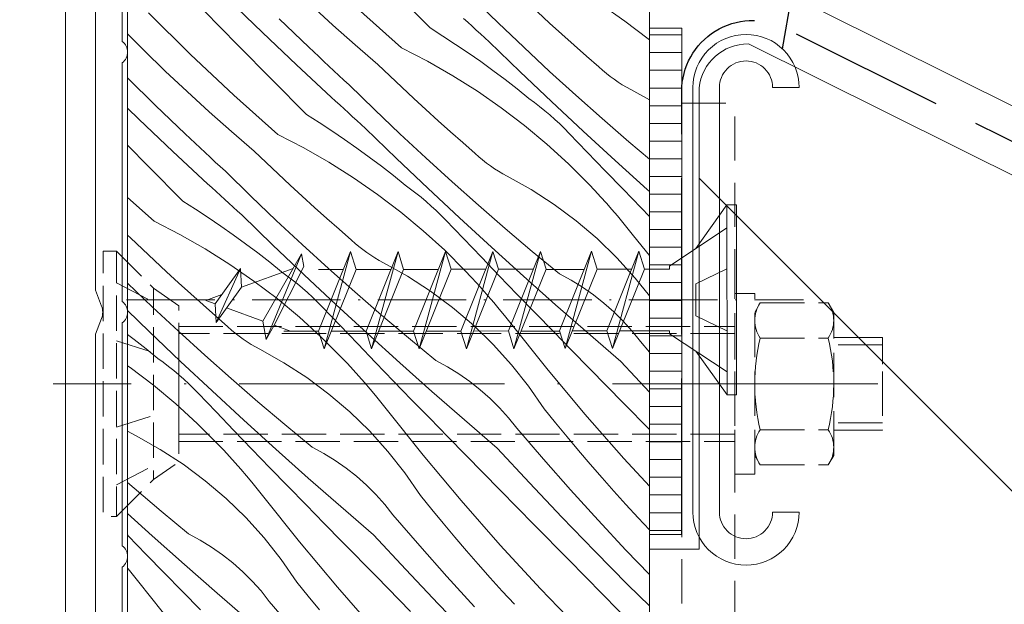
# Model space of a CAD drawing. Units: millimetres. Extents: x -778 to 72430, y -14286 to 2452.
# Drawn here: x 71980 to 72036, y -13919 to -13886 of the extents above; entities that cross this region are included whole.
import ezdxf

# ---------------------------------------------------------------- set-up
doc = ezdxf.new("R2010")
doc.units = ezdxf.units.MM
doc.header["$MEASUREMENT"] = 0
for name, pattern in [('szag', [11.319445, 8.819445, -2.5]), ('Takart vonal_02', [3.75, 2.5, -1.25]), ('Takart vonal_05', [3.3, 2.5, -0.8]), ('Tengelyvonal_01', [21, 15, -3, 0, -3]), ('Tengelyvonal_02', [7, 5, -1, 0, -1]), ('thk_line_type', [945, 540, -405]), ('VERDECKT2_S2', [2.7, 2, -0.7]), ('Wipeout_Contour', [1000, 0, -1000])]:
    doc.linetypes.add(name, pattern=pattern)
for name, color, linetype, lineweight in [('0_Toll_száma__1', 7, 'Continuous', 5), ('0_Toll_száma__2', 7, 'Continuous', 13), ('0_Toll_száma__3', 7, 'Continuous', 15), ('0_Toll_száma__4', 7, 'Continuous', 20), ('0_Toll_száma__6', 7, 'Continuous', 30), ('0_Toll_száma__7', 7, 'Continuous', 35)]:
    doc.layers.add(name, color=color, linetype=linetype, lineweight=lineweight)
doc.layers.add('0_Toll_száma__21', color=7, linetype='Continuous', lineweight=5, true_color=0x3a3a3a)
doc.layers.add('0_Toll_száma__87', color=7, linetype='Continuous', lineweight=5, true_color=0x6a6a6a)
doc.styles.add('ELKÉSZÜLT_STÍLUS_1', font='txt')
doc.styles.add('ELKÉSZÜLT_STÍLUS_2', font='txt')
doc.dimstyles.new('ELKÉSZÜLT_STÍLUS__1', dxfattribs={"dimtxt": 0.18, "dimasz": 12.768, "dimexe": 0.18, "dimexo": 0.0625, "dimgap": 0.09, "dimtad": 0, "dimtih": 1, "dimtoh": 1, "dimdec": 4, "dimzin": 0, "dimdsep": 46, "dimcen": 0.09, "dimadec": 0, "dimazin": 0, "dimtfac": 1, "dimtdec": 4, "dimtmove": 0, "dimatfit": 3, "dimldrblk": 'ARROWHEAD_5', "dimfxl": 1, "dimtolj": 1, "dimtzin": 0, "dimarcsym": 0})
doc.dimstyles.new('ELKÉSZÜLT_STÍLUS__10', dxfattribs={"dimtxt": 8, "dimasz": 6.65, "dimexe": 0.18, "dimexo": 0, "dimgap": 0.09, "dimtad": 1, "dimtih": 1, "dimtoh": 1, "dimlfac": 0.001, "dimzin": 0, "dimdsep": 46, "dimtxsty": 'ELKÉSZÜLT_STÍLUS_1', "dimblk": 'ARROWHEAD_6', "dimblk1": 'ARROWHEAD_6', "dimblk2": 'ARROWHEAD_6', "dimcen": 0.09, "dimclrd": 7, "dimclre": 7, "dimclrt": 7, "dimadec": 0, "dimazin": 0, "dimtfac": 1, "dimtdec": 4, "dimtmove": 2, "dimatfit": 3, "dimfxl": 1, "dimtolj": 1, "dimtzin": 0, "dimarcsym": 0})
doc.dimstyles.new('ELKÉSZÜLT_STÍLUS__11', dxfattribs={"dimtxt": 9, "dimasz": 6.65, "dimexe": 0.18, "dimexo": 0, "dimgap": 0.09, "dimtad": 1, "dimtih": 1, "dimtoh": 1, "dimlfac": 0.001, "dimzin": 0, "dimdsep": 46, "dimtxsty": 'ELKÉSZÜLT_STÍLUS_1', "dimblk": 'ARROWHEAD_6', "dimblk1": 'ARROWHEAD_6', "dimblk2": 'ARROWHEAD_6', "dimcen": 0.09, "dimclrd": 7, "dimclre": 7, "dimclrt": 7, "dimadec": 0, "dimazin": 0, "dimtfac": 1, "dimtdec": 4, "dimtmove": 2, "dimatfit": 3, "dimfxl": 1, "dimtolj": 1, "dimtzin": 0, "dimarcsym": 0})
doc.dimstyles.new('ELKÉSZÜLT_STÍLUS__4', dxfattribs={"dimtxt": 11.25, "dimasz": 6.65, "dimexe": 0.18, "dimexo": 0, "dimgap": 0.09, "dimtad": 1, "dimlfac": 0.001, "dimzin": 0, "dimdsep": 46, "dimtxsty": 'ELKÉSZÜLT_STÍLUS_2', "dimblk": 'ARROWHEAD_6', "dimblk1": 'ARROWHEAD_6', "dimblk2": 'ARROWHEAD_6', "dimcen": 0.09, "dimclrd": 7, "dimclre": 7, "dimclrt": 7, "dimadec": 0, "dimazin": 0, "dimtfac": 1, "dimtdec": 4, "dimtmove": 2, "dimatfit": 3, "dimfxl": 1, "dimtolj": 1, "dimtzin": 0, "dimarcsym": 0})

# ---------------------------------------------------------------- blocks, each defined once
blk = doc.blocks.new('*X20', base_point=(14648.813, -124.966))
at = {"layer": '0_Toll_száma__87', "linetype": 'Continuous'}
for p, q in [((72003.403, -13886.734), (72001.468, -13884.774)), ((72007.245, -13886.443), (72005.813, -13885.046)), ((71993.925, -13886.986), (71992.009, -13885.126)), ((71997.908, -13886.574), (71996.661, -13885.434)), ((72001.784, -13887.867), (71999.294, -13885.63)), ((72013.065, -13885.414), (72014.418, -13886.352)), ((71989.867, -13888.23), (71987.486, -13885.877)), ((71992.543, -13887.708), (71990.61, -13885.746)), ((72005.533, -13886.413), (72005.291, -13886.192)), ((72010.162, -13886.458), (72009.477, -13885.826)), ((71996.545, -13887.824), (71994.875, -13886.223)), ((71999.173, -13887.696), (71997.908, -13886.574)), ((72003.403, -13886.734), (72004.129, -13887.192)), ((72005.775, -13886.634), (72005.533, -13886.413)), ((72006.017, -13886.854), (72005.775, -13886.634)), ((72008.693, -13887.824), (72007.245, -13886.443)), ((72010.853, -13887.085), (72010.162, -13886.458)), ((72014.418, -13886.352), (72015.728, -13887.349)), ((71987.226, -13887.993), (71986.301, -13887.067)), ((71995.862, -13888.825), (71993.925, -13886.986)), ((72004.129, -13887.192), (72004.848, -13887.662)), ((72006.26, -13887.074), (72006.017, -13886.854)), ((72006.502, -13887.294), (72006.26, -13887.074)), ((72006.746, -13887.514), (72006.502, -13887.294)), ((72011.548, -13887.706), (72010.853, -13887.085)), ((71994.477, -13889.669), (71992.543, -13887.708)), ((71996.827, -13888.091), (71996.545, -13887.824)), ((72000.455, -13888.798), (71999.173, -13887.696)), ((72001.784, -13887.867), (72003.249, -13888.618)), ((72004.848, -13887.662), (72005.559, -13888.143)), ((72008.502, -13889.213), (72006.746, -13887.514)), ((72010.157, -13889.187), (72008.693, -13887.824)), ((72012.247, -13888.323), (72011.548, -13887.706)), ((72015.728, -13887.349), (72015.8, -13887.409)), ((71988.439, -13889.17), (71987.226, -13887.993)), ((71992.303, -13890.525), (71989.867, -13888.23)), ((71997.11, -13888.357), (71996.827, -13888.091)), ((71997.394, -13888.623), (71997.11, -13888.357)), ((72005.559, -13888.143), (72006.263, -13888.637)), ((72012.95, -13888.935), (72012.247, -13888.323)), ((71997.818, -13890.645), (71995.862, -13888.825)), ((71997.679, -13888.888), (71997.394, -13888.623)), ((71997.964, -13889.152), (71997.679, -13888.888)), ((72001.127, -13889.444), (72000.455, -13888.798)), ((72003.249, -13888.618), (72004.68, -13889.432)), ((72006.263, -13888.637), (72006.958, -13889.141)), ((72013.154, -13889.122), (72012.95, -13888.935)), ((71989.67, -13890.329), (71988.439, -13889.17)), ((71998.249, -13889.416), (71997.964, -13889.152)), ((71998.536, -13889.679), (71998.249, -13889.416)), ((72001.804, -13890.085), (72001.127, -13889.444)), ((72004.68, -13889.432), (72006.074, -13890.309)), ((72006.958, -13889.141), (72007.644, -13889.657)), ((72010.273, -13890.897), (72008.502, -13889.213)), ((72011.637, -13890.533), (72010.157, -13889.187)), ((72013.365, -13889.301), (72013.154, -13889.122)), ((72013.581, -13889.473), (72013.365, -13889.301)), ((72013.804, -13889.637), (72013.581, -13889.473)), ((71987.884, -13891.118), (71986.301, -13889.557)), ((71996.412, -13891.629), (71994.477, -13889.669)), ((71998.822, -13889.941), (71998.536, -13889.679)), ((72000.254, -13891.339), (71998.822, -13889.941)), ((72002.486, -13890.722), (72001.804, -13890.085)), ((72007.644, -13889.657), (72008.323, -13890.184)), ((72014.032, -13889.793), (72013.804, -13889.637)), ((72014.265, -13889.941), (72014.032, -13889.793)), ((72014.504, -13890.08), (72014.265, -13889.941)), ((72014.747, -13890.212), (72014.504, -13890.08)), ((71990.918, -13891.469), (71989.67, -13890.329)), ((71994.793, -13892.762), (71992.303, -13890.525)), ((71998.059, -13890.866), (71997.818, -13890.645)), ((72006.074, -13890.309), (72007.427, -13891.247)), ((72008.323, -13890.184), (72008.992, -13890.722)), ((72013.133, -13891.861), (72011.637, -13890.533)), ((72015.8, -13890.8), (72014.747, -13890.212)), ((71989.554, -13892.72), (71987.884, -13891.118)), ((71998.3, -13891.087), (71998.059, -13890.866)), ((71998.542, -13891.308), (71998.3, -13891.087)), ((72003.171, -13891.353), (72002.486, -13890.722)), ((72009.296, -13890.944), (72008.992, -13890.722)), ((72009.595, -13891.174), (72009.296, -13890.944)), ((72009.888, -13891.41), (72009.595, -13891.174)), ((72012.057, -13892.567), (72010.273, -13890.897)), ((71986.934, -13891.881), (71986.301, -13891.266)), ((71992.182, -13892.591), (71990.918, -13891.469)), ((71996.412, -13891.629), (71997.138, -13892.087)), ((71998.784, -13891.529), (71998.542, -13891.308)), ((71999.026, -13891.75), (71998.784, -13891.529)), ((71999.269, -13891.97), (71999.026, -13891.75)), ((72001.702, -13892.719), (72000.254, -13891.339)), ((72003.862, -13891.98), (72003.171, -13891.353)), ((72007.427, -13891.247), (72008.737, -13892.244)), ((72010.176, -13891.653), (72009.888, -13891.41)), ((72010.457, -13891.903), (72010.176, -13891.653)), ((71988.871, -13893.721), (71986.934, -13891.881)), ((71997.138, -13892.087), (71997.857, -13892.557)), ((71999.512, -13892.189), (71999.269, -13891.97)), ((71999.755, -13892.409), (71999.512, -13892.189)), ((72004.557, -13892.602), (72003.862, -13891.98)), ((72008.737, -13892.244), (72010.002, -13893.298)), ((72010.733, -13892.16), (72010.457, -13891.903)), ((72011.003, -13892.423), (72010.733, -13892.16)), ((72014.645, -13893.172), (72013.133, -13891.861)), ((71989.836, -13892.986), (71989.554, -13892.72)), ((71993.464, -13893.693), (71992.182, -13892.591)), ((71994.793, -13892.762), (71996.258, -13893.513)), ((71997.857, -13892.557), (71998.568, -13893.039)), ((72001.511, -13894.108), (71999.755, -13892.409)), ((72003.166, -13894.082), (72001.702, -13892.719)), ((72005.256, -13893.218), (72004.557, -13892.602)), ((72011.267, -13892.692), (72011.003, -13892.423)), ((72012.279, -13893.748), (72011.267, -13892.692)), ((72013.856, -13894.222), (72012.057, -13892.567)), ((71987.486, -13894.564), (71986.301, -13893.362)), ((71990.119, -13893.253), (71989.836, -13892.986)), ((71990.403, -13893.518), (71990.119, -13893.253)), ((71998.568, -13893.039), (71999.272, -13893.532)), ((72005.959, -13893.83), (72005.256, -13893.218)), ((72010.002, -13893.298), (72011.219, -13894.406)), ((72015.8, -13894.15), (72014.645, -13893.172)), ((71990.827, -13895.54), (71988.871, -13893.721)), ((71990.688, -13893.783), (71990.403, -13893.518)), ((71990.973, -13894.047), (71990.688, -13893.783)), ((71994.136, -13894.339), (71993.464, -13893.693)), ((71996.258, -13893.513), (71997.689, -13894.327)), ((71999.272, -13893.532), (71999.967, -13894.036)), ((72006.163, -13894.017), (72005.959, -13893.83)), ((72013.292, -13894.802), (72012.279, -13893.748)), ((71991.258, -13894.311), (71990.973, -13894.047)), ((71991.545, -13894.574), (71991.258, -13894.311)), ((71994.813, -13894.98), (71994.136, -13894.339)), ((71997.689, -13894.327), (71999.083, -13895.204)), ((71999.967, -13894.036), (72000.653, -13894.552)), ((72000.653, -13894.552), (72001.332, -13895.079)), ((72003.282, -13895.792), (72001.511, -13894.108)), ((72004.646, -13895.428), (72003.166, -13894.082)), ((72006.374, -13894.196), (72006.163, -13894.017)), ((72006.59, -13894.368), (72006.374, -13894.196)), ((72006.813, -13894.532), (72006.59, -13894.368)), ((72007.041, -13894.688), (72006.813, -13894.532)), ((72011.219, -13894.406), (72012.385, -13895.568)), ((72015.667, -13895.862), (72013.856, -13894.222)), ((71989.421, -13896.524), (71987.486, -13894.564)), ((71991.831, -13894.836), (71991.545, -13894.574)), ((71993.263, -13896.234), (71991.831, -13894.836)), ((71995.495, -13895.617), (71994.813, -13894.98)), ((72001.332, -13895.079), (72002.001, -13895.617)), ((72007.274, -13894.836), (72007.041, -13894.688)), ((72007.513, -13894.976), (72007.274, -13894.836)), ((72007.756, -13895.107), (72007.513, -13894.976)), ((72009.111, -13895.864), (72007.756, -13895.107)), ((72014.308, -13895.855), (72013.292, -13894.802)), ((71991.068, -13895.761), (71990.827, -13895.54)), ((71996.18, -13896.248), (71995.495, -13895.617)), ((71999.083, -13895.204), (72000.436, -13896.142)), ((72002.305, -13895.84), (72002.001, -13895.617)), ((72006.142, -13896.757), (72004.646, -13895.428)), ((72012.716, -13895.917), (72012.385, -13895.568)), ((71991.309, -13895.983), (71991.068, -13895.761)), ((71991.551, -13896.204), (71991.309, -13895.983)), ((71991.793, -13896.424), (71991.551, -13896.204)), ((72000.436, -13896.142), (72001.746, -13897.139)), ((72002.604, -13896.069), (72002.305, -13895.84)), ((72002.897, -13896.305), (72002.604, -13896.069)), ((72005.066, -13897.462), (72003.282, -13895.792)), ((72010.414, -13896.709), (72009.111, -13895.864)), ((72013.043, -13896.27), (72012.716, -13895.917)), ((72015.325, -13896.906), (72014.308, -13895.855)), ((72015.8, -13895.98), (72015.667, -13895.862)), ((71987.802, -13897.658), (71986.301, -13896.309)), ((71989.421, -13896.524), (71990.147, -13896.982)), ((71992.035, -13896.645), (71991.793, -13896.424)), ((71992.278, -13896.865), (71992.035, -13896.645)), ((71994.711, -13897.614), (71993.263, -13896.234)), ((71996.871, -13896.875), (71996.18, -13896.248)), ((72003.185, -13896.549), (72002.897, -13896.305)), ((72003.466, -13896.798), (72003.185, -13896.549)), ((72007.654, -13898.067), (72006.142, -13896.757)), ((72011.66, -13897.636), (72010.414, -13896.709)), ((72013.365, -13896.628), (72013.043, -13896.27)), ((72013.682, -13896.989), (72013.365, -13896.628)), ((71990.147, -13896.982), (71990.866, -13897.452)), ((71992.521, -13897.084), (71992.278, -13896.865)), ((71992.764, -13897.304), (71992.521, -13897.084)), ((71994.52, -13899.003), (71992.764, -13897.304)), ((71997.566, -13897.497), (71996.871, -13896.875)), ((72001.746, -13897.139), (72003.011, -13898.193)), ((72003.742, -13897.055), (72003.466, -13896.798)), ((72004.012, -13897.318), (72003.742, -13897.055)), ((72004.276, -13897.587), (72004.012, -13897.318)), ((72013.994, -13897.355), (72013.682, -13896.989)), ((72015.8, -13897.395), (72015.325, -13896.906)), ((71987.802, -13897.658), (71989.267, -13898.408)), ((71990.866, -13897.452), (71991.577, -13897.934)), ((71996.175, -13898.978), (71994.711, -13897.614)), ((71998.265, -13898.114), (71997.566, -13897.497)), ((72005.288, -13898.643), (72004.276, -13897.587)), ((72006.865, -13899.117), (72005.066, -13897.462)), ((72012.842, -13898.641), (72011.66, -13897.636)), ((72014.302, -13897.725), (72013.994, -13897.355)), ((72014.605, -13898.098), (72014.302, -13897.725)), ((71986.473, -13898.588), (71986.301, -13898.44)), ((71989.267, -13898.408), (71990.698, -13899.222)), ((71991.577, -13897.934), (71992.281, -13898.427)), ((71992.281, -13898.427), (71992.976, -13898.931)), ((71998.968, -13898.725), (71998.265, -13898.114)), ((72003.011, -13898.193), (72004.228, -13899.302)), ((72009.181, -13899.36), (72007.654, -13898.067)), ((72014.903, -13898.476), (72014.605, -13898.098)), ((71987.145, -13899.234), (71986.473, -13898.588)), ((71992.976, -13898.931), (71993.663, -13899.447)), ((71996.291, -13900.687), (71994.52, -13899.003)), ((71997.655, -13900.323), (71996.175, -13898.978)), ((71999.172, -13898.912), (71998.968, -13898.725)), ((71999.383, -13899.091), (71999.172, -13898.912)), ((72006.302, -13899.697), (72005.288, -13898.643)), ((72013.957, -13899.722), (72012.842, -13898.641)), ((72015.8, -13899.6), (72014.903, -13898.476)), ((71987.822, -13899.875), (71987.145, -13899.234)), ((71990.698, -13899.222), (71992.092, -13900.099)), ((71993.663, -13899.447), (71994.341, -13899.974)), ((71999.599, -13899.263), (71999.383, -13899.091)), ((71999.822, -13899.427), (71999.599, -13899.263)), ((72000.05, -13899.583), (71999.822, -13899.427)), ((72004.228, -13899.302), (72005.394, -13900.463)), ((72008.676, -13900.757), (72006.865, -13899.117)), ((72010.723, -13900.634), (72009.181, -13899.36)), ((71988.504, -13900.512), (71987.822, -13899.875)), ((71992.092, -13900.099), (71993.445, -13901.037)), ((71994.341, -13899.974), (71995.01, -13900.512)), ((72000.284, -13899.731), (72000.05, -13899.583)), ((72000.522, -13899.871), (72000.284, -13899.731)), ((72000.765, -13900.002), (72000.522, -13899.871)), ((72002.12, -13900.76), (72000.765, -13900.002)), ((72007.317, -13900.75), (72006.302, -13899.697)), ((72014.999, -13900.873), (72013.957, -13899.722)), ((71989.19, -13901.143), (71988.504, -13900.512)), ((71995.314, -13900.735), (71995.01, -13900.512)), ((71999.151, -13901.652), (71997.655, -13900.323)), ((72005.725, -13900.812), (72005.394, -13900.463)), ((72011.383, -13900.993), (72010.723, -13900.634)), ((71987.72, -13902.509), (71986.301, -13901.156)), ((71989.88, -13901.77), (71989.19, -13901.143)), ((71993.445, -13901.037), (71994.755, -13902.034)), ((71995.613, -13900.964), (71995.314, -13900.735)), ((71995.906, -13901.201), (71995.613, -13900.964)), ((71996.194, -13901.444), (71995.906, -13901.201)), ((71998.075, -13902.357), (71996.291, -13900.687)), ((72003.424, -13901.604), (72002.12, -13900.76)), ((72006.052, -13901.165), (72005.725, -13900.812)), ((72006.374, -13901.523), (72006.052, -13901.165)), ((72008.334, -13901.801), (72007.317, -13900.75)), ((72010.501, -13902.382), (72008.676, -13900.757)), ((72012.021, -13901.388), (72011.383, -13900.993)), ((72015.8, -13901.882), (72014.999, -13900.873)), ((71990.575, -13902.392), (71989.88, -13901.77)), ((71996.476, -13901.694), (71996.194, -13901.444)), ((71996.751, -13901.95), (71996.476, -13901.694)), ((72000.663, -13902.962), (71999.151, -13901.652)), ((72004.669, -13902.531), (72003.424, -13901.604)), ((72006.691, -13901.885), (72006.374, -13901.523)), ((72012.635, -13901.819), (72012.021, -13901.388)), ((71994.755, -13902.034), (71996.02, -13903.088)), ((71997.021, -13902.213), (71996.751, -13901.95)), ((71997.285, -13902.482), (71997.021, -13902.213)), ((72007.003, -13902.25), (72006.691, -13901.885)), ((72007.311, -13902.62), (72007.003, -13902.25)), ((72009.353, -13902.85), (72008.334, -13901.801)), ((72013.224, -13902.285), (72012.635, -13901.819)), ((72013.786, -13902.783), (72013.224, -13902.285)), ((71987.529, -13903.898), (71986.301, -13902.71)), ((71989.184, -13903.873), (71987.72, -13902.509)), ((71991.274, -13903.009), (71990.575, -13902.392)), ((71998.297, -13903.538), (71997.285, -13902.482)), ((71999.874, -13904.012), (71998.075, -13902.357)), ((72005.852, -13903.537), (72004.669, -13902.531)), ((72007.614, -13902.993), (72007.311, -13902.62)), ((72010.373, -13903.898), (72009.353, -13902.85)), ((72012.34, -13903.992), (72010.501, -13902.382)), ((72014.319, -13903.312), (72013.786, -13902.783)), ((71991.977, -13903.621), (71991.274, -13903.009)), ((71996.02, -13903.088), (71997.237, -13904.197)), ((72002.19, -13904.255), (72000.663, -13902.962)), ((72007.912, -13903.371), (72007.614, -13902.993)), ((72010, -13905.987), (72007.912, -13903.371)), ((72014.82, -13903.871), (72014.319, -13903.312)), ((71989.3, -13905.582), (71987.529, -13903.898)), ((71990.664, -13905.219), (71989.184, -13903.873)), ((71992.181, -13903.807), (71991.977, -13903.621)), ((71992.392, -13903.986), (71992.181, -13903.807)), ((71992.608, -13904.158), (71992.392, -13903.986)), ((71999.311, -13904.592), (71998.297, -13903.538)), ((72001.685, -13905.652), (71999.874, -13904.012)), ((72006.966, -13904.617), (72005.852, -13903.537)), ((72011.396, -13904.944), (72010.373, -13903.898)), ((72014.191, -13905.587), (72012.34, -13903.992)), ((72015.289, -13904.457), (72014.82, -13903.871)), ((71986.301, -13904.064), (71986.672, -13904.342)), ((71986.672, -13904.342), (71987.35, -13904.869)), ((71992.831, -13904.322), (71992.608, -13904.158)), ((71993.059, -13904.478), (71992.831, -13904.322)), ((71993.293, -13904.626), (71993.059, -13904.478)), ((71997.237, -13904.197), (71998.404, -13905.358)), ((72003.732, -13905.529), (72002.19, -13904.255)), ((72015.8, -13905.051), (72015.289, -13904.457)), ((71987.35, -13904.869), (71988.019, -13905.407)), ((71993.531, -13904.766), (71993.293, -13904.626)), ((71993.774, -13904.897), (71993.531, -13904.766)), ((71995.129, -13905.655), (71993.774, -13904.897)), ((72000.326, -13905.645), (71999.311, -13904.592)), ((72008.008, -13905.768), (72006.966, -13904.617)), ((72012.42, -13905.989), (72011.396, -13904.944)), ((71988.323, -13905.63), (71988.019, -13905.407)), ((71988.622, -13905.859), (71988.323, -13905.63)), ((71991.084, -13907.252), (71989.3, -13905.582)), ((71992.16, -13906.547), (71990.664, -13905.219)), ((71996.433, -13906.499), (71995.129, -13905.655)), ((71998.734, -13905.707), (71998.404, -13905.358)), ((72001.343, -13906.696), (72000.326, -13905.645)), ((72003.51, -13907.277), (72001.685, -13905.652)), ((72004.392, -13905.888), (72003.732, -13905.529)), ((72015.8, -13907.322), (72014.191, -13905.587)), ((71986.301, -13905.826), (71986.454, -13905.932)), ((71986.454, -13905.932), (71987.764, -13906.929)), ((71988.915, -13906.096), (71988.622, -13905.859)), ((71989.203, -13906.339), (71988.915, -13906.096)), ((71999.061, -13906.061), (71998.734, -13905.707)), ((71999.383, -13906.418), (71999.061, -13906.061)), ((72005.03, -13906.283), (72004.392, -13905.888)), ((72008.973, -13906.984), (72008.008, -13905.768)), ((72012.15, -13908.553), (72010, -13905.987)), ((72014.349, -13907.953), (72012.42, -13905.989)), ((71989.485, -13906.589), (71989.203, -13906.339)), ((71989.76, -13906.845), (71989.485, -13906.589)), ((71993.672, -13907.857), (71992.16, -13906.547)), ((71997.678, -13907.426), (71996.433, -13906.499)), ((71999.7, -13906.78), (71999.383, -13906.418)), ((72000.012, -13907.145), (71999.7, -13906.78)), ((72002.362, -13907.745), (72001.343, -13906.696)), ((72005.644, -13906.715), (72005.03, -13906.283)), ((72006.233, -13907.18), (72005.644, -13906.715)), ((71987.764, -13906.929), (71989.029, -13907.983)), ((71990.03, -13907.108), (71989.76, -13906.845)), ((71990.294, -13907.377), (71990.03, -13907.108)), ((71992.883, -13908.907), (71991.084, -13907.252)), ((72000.32, -13907.515), (72000.012, -13907.145)), ((72005.349, -13908.887), (72003.51, -13907.277)), ((72006.795, -13907.678), (72006.233, -13907.18)), ((72009.857, -13908.261), (72008.973, -13906.984)), ((71991.306, -13908.433), (71990.294, -13907.377)), ((71995.199, -13909.15), (71993.672, -13907.857)), ((71998.861, -13908.432), (71997.678, -13907.426)), ((72000.623, -13907.889), (72000.32, -13907.515)), ((72000.921, -13908.266), (72000.623, -13907.889)), ((72003.383, -13908.793), (72002.362, -13907.745)), ((72007.328, -13908.207), (72006.795, -13907.678)), ((71989.029, -13907.983), (71990.246, -13909.092)), ((71992.32, -13909.487), (71991.306, -13908.433)), ((71999.975, -13909.512), (71998.861, -13908.432)), ((72003.009, -13910.882), (72000.921, -13908.266)), ((72007.829, -13908.766), (72007.328, -13908.207)), ((72010.496, -13909.05), (72009.857, -13908.261)), ((72015.8, -13909.429), (72014.349, -13907.953)), ((71994.694, -13910.547), (71992.883, -13908.907)), ((72004.405, -13909.839), (72003.383, -13908.793)), ((72007.201, -13910.482), (72005.349, -13908.887)), ((72008.298, -13909.352), (72007.829, -13908.766)), ((72014.359, -13911.068), (72012.15, -13908.553)), ((71986.54, -13909.661), (71986.302, -13909.521)), ((71990.246, -13909.092), (71991.413, -13910.254)), ((71993.335, -13910.54), (71992.32, -13909.487)), ((71996.741, -13910.424), (71995.199, -13909.15)), ((72001.017, -13910.663), (71999.975, -13909.512)), ((72009.807, -13911.105), (72008.298, -13909.352)), ((72011.142, -13909.834), (72010.496, -13909.05)), ((71986.783, -13909.792), (71986.54, -13909.661)), ((71988.139, -13910.55), (71986.783, -13909.792)), ((72005.429, -13910.884), (72004.405, -13909.839)), ((72011.794, -13910.612), (72011.142, -13909.834)), ((71989.442, -13911.394), (71988.139, -13910.55)), ((71991.744, -13910.603), (71991.413, -13910.254)), ((71992.07, -13910.956), (71991.744, -13910.603)), ((71994.352, -13911.591), (71993.335, -13910.54)), ((71996.519, -13912.172), (71994.694, -13910.547)), ((71997.401, -13910.783), (71996.741, -13910.424)), ((72001.982, -13911.879), (72001.017, -13910.663)), ((72009.016, -13912.441), (72007.201, -13910.482)), ((72012.454, -13911.385), (72011.794, -13910.612)), ((71992.392, -13911.313), (71992.07, -13910.956)), ((71998.039, -13911.178), (71997.401, -13910.783)), ((71998.653, -13911.61), (71998.039, -13911.178)), ((72005.159, -13913.448), (72003.009, -13910.882)), ((72007.359, -13912.849), (72005.429, -13910.884)), ((72011.34, -13912.838), (72009.807, -13911.105)), ((72015.8, -13912.632), (72014.359, -13911.068)), ((71990.687, -13912.321), (71989.442, -13911.394)), ((71992.709, -13911.675), (71992.392, -13911.313)), ((71993.022, -13912.04), (71992.709, -13911.675)), ((71995.371, -13912.64), (71994.352, -13911.591)), ((71999.242, -13912.075), (71998.653, -13911.61)), ((72013.121, -13912.151), (72012.454, -13911.385)), ((71991.87, -13913.327), (71990.687, -13912.321)), ((71993.329, -13912.41), (71993.022, -13912.04)), ((71998.358, -13913.782), (71996.519, -13912.172)), ((71999.804, -13912.573), (71999.242, -13912.075)), ((72002.866, -13913.156), (72001.982, -13911.879)), ((72013.794, -13912.911), (72013.121, -13912.151)), ((71986.681, -13912.752), (71986.301, -13912.423)), ((71988.208, -13914.045), (71986.681, -13912.752)), ((71993.632, -13912.784), (71993.329, -13912.41)), ((71993.93, -13913.161), (71993.632, -13912.784)), ((71996.392, -13913.688), (71995.371, -13912.64)), ((72000.337, -13913.103), (71999.804, -13912.573)), ((72009.289, -13914.813), (72007.359, -13912.849)), ((72010.853, -13914.38), (72009.016, -13912.441)), ((72012.897, -13914.549), (72011.34, -13912.838)), ((72014.475, -13913.665), (72013.794, -13912.911)), ((71992.984, -13914.408), (71991.87, -13913.327)), ((71996.019, -13915.777), (71993.93, -13913.161)), ((72000.838, -13913.661), (72000.337, -13913.103)), ((72003.505, -13913.946), (72002.866, -13913.156)), ((72007.368, -13915.963), (72005.159, -13913.448)), ((71997.414, -13914.734), (71996.392, -13913.688)), ((72000.21, -13915.377), (71998.358, -13913.782)), ((72001.307, -13914.247), (72000.838, -13913.661)), ((72004.151, -13914.73), (72003.505, -13913.946)), ((72015.162, -13914.413), (72014.475, -13913.665)), ((71987.703, -13915.442), (71986.301, -13914.173)), ((71989.75, -13915.319), (71988.208, -13914.045)), ((71994.026, -13915.558), (71992.984, -13914.408)), ((72002.816, -13916.001), (72001.307, -13914.247)), ((72012.71, -13916.3), (72010.853, -13914.38)), ((72014.476, -13916.239), (72012.897, -13914.549)), ((72015.8, -13915.091), (72015.162, -13914.413)), ((71998.438, -13915.779), (71997.414, -13914.734)), ((72004.803, -13915.508), (72004.151, -13914.73)), ((72011.22, -13916.776), (72009.289, -13914.813)), ((71986.344, -13915.435), (71986.301, -13915.39)), ((71987.361, -13916.486), (71986.344, -13915.435)), ((71989.528, -13917.067), (71987.703, -13915.442)), ((71990.41, -13915.678), (71989.75, -13915.319)), ((71991.048, -13916.074), (71990.41, -13915.678)), ((71994.991, -13916.775), (71994.026, -13915.558)), ((72002.025, -13917.336), (72000.21, -13915.377)), ((72005.463, -13916.28), (72004.803, -13915.508)), ((71991.662, -13916.505), (71991.048, -13916.074)), ((71998.168, -13918.343), (71996.019, -13915.777)), ((72000.368, -13917.744), (71998.438, -13915.779)), ((72004.349, -13917.733), (72002.816, -13916.001)), ((72009.636, -13918.425), (72007.368, -13915.963)), ((72015.8, -13917.617), (72014.476, -13916.239)), ((71988.38, -13917.536), (71987.361, -13916.486)), ((71992.251, -13916.97), (71991.662, -13916.505)), ((71995.875, -13918.051), (71994.991, -13916.775)), ((72006.13, -13917.046), (72005.463, -13916.28)), ((72013.152, -13918.739), (72011.22, -13916.776)), ((72014.587, -13918.2), (72012.71, -13916.3)), ((71986.338, -13917.305), (71986.301, -13917.26)), ((71986.641, -13917.679), (71986.338, -13917.305)), ((71991.367, -13918.678), (71989.528, -13917.067)), ((71992.813, -13917.468), (71992.251, -13916.97)), ((72003.862, -13919.275), (72002.025, -13917.336)), ((72006.803, -13917.806), (72006.13, -13917.046)), ((71986.939, -13918.056), (71986.641, -13917.679)), ((71989.401, -13918.583), (71988.38, -13917.536)), ((71993.346, -13917.998), (71992.813, -13917.468)), ((72002.298, -13919.708), (72000.368, -13917.744)), ((72005.906, -13919.444), (72004.349, -13917.733)), ((72007.484, -13918.56), (72006.803, -13917.806)), ((71989.028, -13920.672), (71986.939, -13918.056)), ((71993.847, -13918.556), (71993.346, -13917.998)), ((71996.514, -13918.841), (71995.875, -13918.051)), ((72000.377, -13920.858), (71998.168, -13918.343)), ((72011.961, -13920.832), (72009.636, -13918.425)), ((72015.8, -13919.403), (72014.587, -13918.2)), ((71990.423, -13919.629), (71989.401, -13918.583)), ((71993.219, -13920.272), (71991.367, -13918.678)), ((71994.316, -13919.143), (71993.847, -13918.556)), ((71997.16, -13919.625), (71996.514, -13918.841)), ((72008.171, -13919.308), (72007.484, -13918.56)), ((72015.085, -13920.701), (72013.152, -13918.739)), ((71995.826, -13920.896), (71994.316, -13919.143)), ((72005.719, -13921.195), (72003.862, -13919.275))]:
    blk.add_line(p, q, dxfattribs=at)
blk = doc.blocks.new('Kitöltés_6_2', base_point=(14648.813, -124.966))
at = {"layer": '0_Toll_száma__87', "color": 7, "linetype": 'Continuous', "lineweight": 15}
for p, q in [((72015.8, -13956.95), (72015.8, -13882.1)), ((71986.301, -13884.1), (71986.301, -13936.1))]:
    blk.add_line(p, q, dxfattribs=at)
at = {"layer": '0_Toll_száma__87', "linetype": 'Continuous'}
blk.add_blockref('*X20', (14648.813, -124.966), dxfattribs=at)
blk = doc.blocks.new('*D46', base_point=(14648.813, -124.966))
at = {"layer": '0_Toll_száma__2', "linetype": 'Continuous'}
for p, q in [((71961.236, -13882.1), (71948.111, -13882.1)), ((71954.674, -13936.6), (71954.674, -13882.1)), ((71961.236, -13936.6), (71948.111, -13936.6))]:
    blk.add_line(p, q, dxfattribs=at)
at = {"layer": '0_Toll_száma__7', "linetype": 'Continuous'}
for p, q in [((71951.174, -13878.6), (71958.174, -13885.6)), ((71951.174, -13933.1), (71958.174, -13940.1))]:
    blk.add_line(p, q, dxfattribs=at)
at = {"layer": '0_Toll_száma__1', "insert": (71952.655, -13923.028), "char_height": 11.25, "attachment_point": 7, "rotation": 90, "style": 'ELKÉSZÜLT_STÍLUS_2'}
blk.add_mtext('\\A1;{\\fVerdana|b0|i0|c238|p38;5\\fVerdana|b0|i0|c238|p38;\\A1{\\H.66x;\\S4^  ;}}', dxfattribs=at)
blk = doc.blocks.new('ARROWHEAD_6')
at = {"color": 0, "linetype": 'Continuous', "lineweight": 0}
for p, q in [((-0.5, -0.5), (0.5, 0.5)), ((0, 0), (-1, 0))]:
    blk.add_line(p, q, dxfattribs=at)
blk = doc.blocks.new('ARROWHEAD_5')
at = {"color": 0, "linetype": 'Continuous', "lineweight": 0}
blk.add_line((0, 0), (-1, 0), dxfattribs=at)
blk.add_solid([(-1, 0.2679), (0, 0), (-1, -0.2679), (-1, 0.2679)], dxfattribs=at)
blk = doc.blocks.new('*D98', base_point=(14648.813, -124.966))
at = {"layer": '0_Toll_száma__2', "linetype": 'Continuous'}
for p, q in [((71909.857, -13988.453), (71909.857, -13975.328)), ((72015.8, -13988.453), (72015.8, -13975.328)), ((71904.607, -13981.89), (71909.857, -13981.89)), ((71909.857, -13981.89), (72015.8, -13981.89))]:
    blk.add_line(p, q, dxfattribs=at)
at = {"layer": '0_Toll_száma__7', "linetype": 'Continuous'}
for p, q in [((71913.357, -13978.39), (71906.357, -13985.39)), ((72019.3, -13978.39), (72012.3, -13985.39))]:
    blk.add_line(p, q, dxfattribs=at)
blk = doc.blocks.new('*D99', base_point=(14648.813, -124.966))
at = {"layer": '0_Toll_száma__2', "linetype": 'Continuous'}
for p, q in [((72015.8, -13988.453), (72015.8, -13975.328)), ((72031.2, -13988.453), (72031.2, -13975.328)), ((72015.8, -13981.89), (72031.2, -13981.89)), ((72031.2, -13981.89), (72036.45, -13981.89))]:
    blk.add_line(p, q, dxfattribs=at)
at = {"layer": '0_Toll_száma__7', "linetype": 'Continuous'}
for p, q in [((72019.3, -13978.39), (72012.3, -13985.39)), ((72027.7, -13985.39), (72034.7, -13978.39))]:
    blk.add_line(p, q, dxfattribs=at)
at = {"layer": '0_Toll_száma__1', "insert": (72018.675, -13979.763), "char_height": 9, "attachment_point": 7, "style": 'ELKÉSZÜLT_STÍLUS_1'}
blk.add_mtext('\\A1;{\\fVerdana|b1|i0|c238|p38;1\\fVerdana|b1|i0|c238|p38;\\A1{\\H.66x;\\S5^  ;}}', dxfattribs=at)

msp = doc.modelspace()

# ---------------------------------------------------------------- hatches: boundary and pattern name
at = {"layer": '0_Toll_száma__21', "linetype": 'Continuous'}
h = msp.add_hatch(dxfattribs=at)
h.set_pattern_fill('ablak_függ_0002', color=256, style=0, pattern_type=2)
h.set_pattern_definition([(1e-06, (72039.599, -13820.1296), (-2e-08, 1), [])])
h.paths.add_polyline_path([(72015.8, -13915.371), (72015.8, -13886.738), (72017.627, -13886.738), (72017.627, -13915.371)])

# ---------------------------------------------------------------- linework, layer by layer
at = {"layer": '0_Toll_száma__1', "linetype": 'Takart vonal_05'}
for p, q in [((72020.627, -13911.949), (72020.627, -13901.752)), ((71989.197, -13903.6), (72020.627, -13903.6)), ((71989.197, -13910.1), (71989.197, -13903.6)), ((72020.627, -13904.005), (71989.197, -13904.005)), ((72020.627, -13909.695), (71989.197, -13909.695)), ((71989.197, -13910.1), (72020.627, -13910.1))]:
    msp.add_line(p, q, dxfattribs=at)
at = {"layer": '0_Toll_száma__1', "linetype": 'Continuous', "flags": 128}
msp.add_lwpolyline([(71982.799, -13931.6), (71982.799, -13884.998), (71982.799, -13871.59)], dxfattribs=at)
for points in [[(72015.8, -13949.82), (72015.8, -13956.95), (72013.1, -13958.3), (72015.8, -13959.65), (72015.8, -14005.6), (72013.8, -14007.6), (72008.3, -14007.6), (72001, -14000.3), (72001, -13993.3), (71988.5, -13993.3), (71988.5, -14005.3), (71980.869, -14005.3, -0.387373), (71979.376, -14003.939), (71973.8, -13943.6), (71973.8, -13933.1, -0.414214), (71975.3, -13931.6), (71984.001, -13931.6), (71984.001, -13936.1), (71986.301, -13936.1), (71986.301, -13884.1), (71986.801, -13883.6), (72002.001, -13883.6), (72002.001, -13882.1), (72015.8, -13882.1)], [(71986.301, -13933.1), (71986.301, -13934.6), (71984.501, -13934.6), (71984.501, -13904.05), (71984.837, -13903.15, 0.180829), (71984.837, -13902.45), (71984.501, -13901.55), (71984.501, -13883.6, -0.414214), (71986.001, -13882.1), (72000.751, -13882.1, -0.414214), (72001.501, -13882.85, -0.414214), (72000.751, -13883.6), (71986.201, -13883.6, 0.414214), (71986.001, -13883.8), (71986.001, -13887.5, -0.236068), (71986.301, -13888.1, -0.236068), (71986.001, -13888.7), (71986.001, -13902.2, -0.236068), (71986.301, -13902.8, -0.236068), (71986.001, -13903.4), (71986.001, -13916, -0.236068), (71986.301, -13916.6, -0.236068), (71986.001, -13917.2), (71986.001, -13933.1)]]:
    msp.add_lwpolyline(points, format="xyb", close=True, dxfattribs=at)
at = {"layer": '0_Toll_száma__1', "linetype": 'VERDECKT2_S2', "flags": 128}
for points in [[(71985.68, -13899.35), (71984.93, -13899.35), (71984.93, -13914.35), (71985.68, -13914.35)], [(71987.776, -13901.446), (71989.197, -13902.446), (71989.197, -13911.255), (71987.776, -13912.255)]]:
    msp.add_lwpolyline(points, close=True, dxfattribs=at)
for points in [[(71985.68, -13899.35), (71987.776, -13901.446)], [(71985.68, -13901.148), (71987.776, -13902.239)], [(71985.68, -13904.413), (71987.776, -13905.073)], [(71985.68, -13909.288), (71987.776, -13908.627)], [(71985.68, -13912.552), (71987.776, -13911.462)], [(71985.68, -13914.35), (71987.776, -13912.255)]]:
    msp.add_lwpolyline(points, dxfattribs=at)
at = {"layer": '0_Toll_száma__2', "linetype": 'Takart vonal_02'}
msp.add_line((72015.8, -13903.6), (72015.8, -13985.363), dxfattribs=at)
at = {"layer": '0_Toll_száma__2', "linetype": 'Continuous', "flags": 128}
msp.add_lwpolyline([(72015.8, -13915.371), (72015.8, -13886.738), (72017.627, -13886.738), (72017.627, -13915.371)], close=True, dxfattribs=at)
at = {"layer": '0_Toll_száma__21', "linetype": 'thk_line_type'}
msp.add_line((71995.512, -13903.87), (71994.594, -13903.537), dxfattribs=at)
at = {"layer": '0_Toll_száma__21', "linetype": 'thk_line_type', "flags": 128}
for points in [[(72020.18, -13896.736), (72018.421, -13899.201)], [(72020.181, -13898.022), (72016.94, -13900.192)], [(71994.129, -13904.344), (71993.954, -13903.304), (71996.14, -13899.507)], [(71994.129, -13904.344), (71996.14, -13899.507)], [(71996.14, -13899.507), (71996.259, -13900.215)], [(71997.417, -13904.874), (71997.099, -13903.869), (71998.908, -13899.374)], [(71998.908, -13899.374), (71999.226, -13900.38), (71997.417, -13904.874)], [(71998.908, -13899.374), (71997.417, -13904.874)], [(72000.099, -13904.873), (71999.781, -13903.867), (72001.591, -13899.373)], [(72001.591, -13899.373), (72001.908, -13900.378), (72000.099, -13904.873)], [(72001.591, -13899.373), (72000.099, -13904.873)], [(72002.782, -13904.871), (72002.464, -13903.865), (72004.273, -13899.371)], [(72004.273, -13899.371), (72004.591, -13900.376), (72002.782, -13904.871)], [(72004.273, -13899.371), (72002.782, -13904.871)], [(72005.464, -13904.869), (72005.146, -13903.863), (72006.955, -13899.369)], [(72006.955, -13899.369), (72007.273, -13900.374), (72005.464, -13904.869)], [(72006.955, -13899.369), (72005.464, -13904.869)], [(72008.146, -13904.867), (72007.829, -13903.861), (72009.638, -13899.367)], [(72009.638, -13899.367), (72009.956, -13900.372), (72008.146, -13904.867)], [(72009.638, -13899.367), (72008.146, -13904.867)], [(72011.031, -13904.857), (72010.713, -13903.852), (72012.522, -13899.357)], [(72012.522, -13899.357), (72012.84, -13900.363), (72011.031, -13904.857)], [(72012.522, -13899.357), (72011.031, -13904.857)], [(72013.713, -13904.855), (72013.396, -13903.85), (72015.205, -13899.355)], [(72015.205, -13899.355), (72013.713, -13904.855)], [(72015.205, -13899.355), (72015.523, -13900.361), (72013.713, -13904.855)], [(71991.312, -13903.374), (71991.247, -13902.321), (71992.685, -13900.337)], [(71991.312, -13903.374), (71992.685, -13900.337)], [(71992.685, -13900.337), (71992.75, -13901.389), (71991.312, -13903.374)], [(71995.67, -13900.324), (71992.75, -13901.389)], [(71994.594, -13903.537), (71996.259, -13900.215)], [(71997.096, -13900.382), (71998.503, -13900.381)], [(71999.226, -13900.38), (71999.779, -13900.38)], [(71999.779, -13900.38), (72001.185, -13900.379)], [(72001.908, -13900.378), (72002.461, -13900.378)], [(72002.461, -13900.378), (72003.868, -13900.377)], [(72004.591, -13900.376), (72005.144, -13900.376)], [(72005.144, -13900.376), (72006.55, -13900.375)], [(72007.273, -13900.374), (72007.826, -13900.374)], [(72007.826, -13900.374), (72009.233, -13900.373)], [(72009.956, -13900.38), (72010.508, -13900.38)], [(72010.508, -13900.38), (72012.111, -13900.379)], [(72012.84, -13900.363), (72013.393, -13900.363)], [(72013.393, -13900.363), (72014.8, -13900.362)], [(72015.523, -13900.361), (72016.94, -13900.36)], [(72016.94, -13900.192), (72016.94, -13900.36)], [(72020.183, -13900.357), (72018.422, -13901.205)], [(72018.422, -13901.205), (72018.423, -13902.103)], [(71991.247, -13902.321), (71990.72, -13902.13), (71991.625, -13901.8)], [(72018.423, -13903), (72018.423, -13902.103)], [(71991.903, -13902.559), (71993.954, -13903.304)], [(72020.185, -13903.844), (72018.423, -13903)], [(71994.594, -13903.537), (71994.129, -13904.344)], [(71997.099, -13903.869), (71995.139, -13903.87)], [(71999.781, -13903.867), (71997.822, -13903.868)], [(72002.464, -13903.865), (72000.504, -13903.866)], [(72005.146, -13903.863), (72003.187, -13903.864)], [(72007.829, -13903.861), (72005.869, -13903.863)], [(72010.707, -13903.867), (72008.551, -13903.868)], [(72013.396, -13903.85), (72011.436, -13903.851)], [(72016.942, -13903.847), (72014.119, -13903.849)], [(72016.943, -13904.015), (72016.942, -13903.847)], [(72020.187, -13906.179), (72016.943, -13904.015)], [(72020.188, -13907.465), (72018.425, -13905.004)]]:
    msp.add_lwpolyline(points, dxfattribs=at)
at = {"layer": '0_Toll_száma__21', "linetype": 'Continuous', "flags": 128}
msp.add_lwpolyline([(72020.18, -13896.736), (72020.716, -13896.735), (72020.724, -13907.465), (72020.188, -13907.465)], close=True, dxfattribs=at)

# ---------------------------------------------------------------- block references
at = {"layer": '0_Toll_száma__87', "linetype": 'Continuous'}
msp.add_blockref('Kitöltés_6_2', (14648.813, -124.966), dxfattribs=at)

# ---------------------------------------------------------------- dimensions: what is measured, and where the dimension line sits
at = {"linetype": 'Continuous'}
dim = msp.add_linear_dim(base=(71954.674, -13882.1), p1=(71965.967, -13936.6), p2=(72015.8, -13882.1), angle=90, dimstyle='ELKÉSZÜLT_STÍLUS__4', dxfattribs=at)
dim.commit()
dim.dimension.update_dxf_attribs({"geometry": '*D46', "text_midpoint": (71946.799, -13907.496), "dimtype": 160, "text_rotation": 90})
dim = msp.add_linear_dim(base=(72015.8, -13981.89), p1=(71909.857, -14280.854), p2=(72015.8, -13903.6), dimstyle='ELKÉSZÜLT_STÍLUS__10', dxfattribs=at)
dim.commit()
dim.dimension.update_dxf_attribs({"geometry": '*D98', "text_midpoint": (71897.321, -13976.29), "dimtype": 160})

# ---------------------------------------------------------------- wipeouts: each hides what was drawn before it
at = {"color": 254, "linetype": 'Wipeout_Contour', "lineweight": 0, "ltscale": 660991.706277}
msp.add_wipeout([(72039.434, -13781.6), (72297.321, -13781.6), (72297.321, -13931.6), (72148.788, -13931.6), (72148.788, -13926.435), (72107.283, -13926.435), (72021.8, -13883.906), (72021.8, -13841.406), (72021.8, -13781.6)], dxfattribs=at)

# ---------------------------------------------------------------- next in the draw order: hatches: boundary and pattern name
at = {"layer": '0_Toll_száma__1', "linetype": 'Continuous'}
h = msp.add_hatch(dxfattribs=at)
h.set_pattern_fill('háló_5x5_átlós_0002', color=256, style=0, pattern_type=2)
h.set_pattern_definition([(135, (71822.444, -13856.6), (35.3553, 35.3553), []), (225, (71822.444, -13856.6), (-35.3553, 35.3553), [])])
h.paths.add_polyline_path([(72039.434, -13781.6), (72297.321, -13781.6), (72297.321, -13931.6), (72148.788, -13931.6), (72148.788, -13926.435), (72107.283, -13926.435), (72021.8, -13883.906), (72021.8, -13841.406), (72021.8, -13781.6)])
h = msp.add_hatch(dxfattribs=at)
h.set_pattern_fill('háló_5x5_átlós_0002', color=256, style=0, pattern_type=2)
h.set_pattern_definition([(45, (72040.076, -13916.76), (-35.355, 35.355), []), (135, (72040.076, -13916.76), (35.355, 35.355), [])])
h.paths.add_polyline_path([(72015.8, -13916.199), (72018.609, -13916.199), (72018.609, -13890.117, -0.386949), (72021.391, -13887.639), (72115.672, -13934.545), (72115.672, -13936.6), (72018.26, -13936.6), (72015.8, -13936.6)])

# ---------------------------------------------------------------- next in the draw order: linework, layer by layer
at = {"layer": '0_Toll_száma__1', "linetype": 'Takart vonal_05'}
for p, q in [((72020.627, -13901.752), (72021.758, -13901.752)), ((72021.758, -13911.949), (72021.758, -13901.752)), ((72021.758, -13902.808), (72022.065, -13902.276)), ((72022.065, -13902.276), (72025.909, -13902.276)), ((72026.216, -13902.808), (72025.909, -13902.276)), ((72026.216, -13910.892), (72026.216, -13902.808)), ((72022.065, -13904.258), (72025.909, -13904.258)), ((72026.216, -13904.238), (72028.37, -13904.238)), ((72028.37, -13904.238), (72028.977, -13904.238)), ((72028.977, -13904.238), (72028.977, -13905.745)), ((72028.977, -13904.643), (72026.216, -13904.643)), ((72028.977, -13906.148), (72028.977, -13909.463)), ((72022.065, -13909.442), (72025.909, -13909.442)), ((72028.977, -13909.058), (72026.216, -13909.058)), ((72026.216, -13909.463), (72028.37, -13909.463)), ((72028.37, -13909.463), (72028.977, -13909.463)), ((72021.758, -13910.892), (72022.065, -13911.424)), ((72026.216, -13910.892), (72025.909, -13911.424)), ((72022.065, -13911.424), (72025.909, -13911.424)), ((72020.627, -13911.949), (72021.758, -13911.949))]:
    msp.add_line(p, q, dxfattribs=at)
for centre, radius, start, end in [((72023.511, -13903.267), 1.753, 145.5615, 214.4385), ((72024.463, -13903.267), 1.753, 325.5615, 34.4385), ((72032.845, -13906.85), 11.087, 166.4809, 193.5191), ((72015.129, -13906.85), 11.087, 346.4809, 13.5191), ((72023.511, -13910.433), 1.753, 145.5615, 214.4385), ((72024.463, -13910.433), 1.753, 325.5615, 34.4385)]:
    msp.add_arc(centre, radius, start, end, dxfattribs=at)
at = {"layer": '0_Toll_száma__2', "linetype": 'Tengelyvonal_02'}
msp.add_line((71986.242, -13902.098), (72024.511, -13902.098), dxfattribs=at)
at = {"layer": '0_Toll_száma__2', "linetype": 'Continuous', "flags": 128}
msp.add_lwpolyline([(72024.26, -13890.1, 0.414214), (72021.26, -13887.1, 0.414214), (72018.26, -13890.1), (72018.26, -13914.1, 0.414214), (72021.26, -13917.1, 0.414214), (72024.26, -13914.1), (72022.76, -13914.1, -0.414214), (72021.26, -13915.6, -0.414214), (72019.76, -13914.1), (72019.76, -13890.1, -0.414214), (72021.26, -13888.6, -0.414214), (72022.76, -13890.1)], format="xyb", close=True, dxfattribs=at)
at = {"layer": '0_Toll_száma__2', "linetype": 'Takart vonal_02', "flags": 128}
msp.add_lwpolyline([(72017.627, -13890.98), (72020.627, -13890.98), (72020.627, -13931.98, 0.414214), (72021.627, -13932.98), (72107.627, -13932.98), (72107.627, -13935.98), (72020.627, -13935.98, -0.414214), (72017.627, -13932.98)], format="xyb", close=True, dxfattribs=at)
at = {"layer": '0_Toll_száma__3', "linetype": 'Continuous', "flags": 128}
msp.add_lwpolyline([(72039.434, -13781.6), (72297.321, -13781.6), (72297.321, -13931.6), (72148.788, -13931.6), (72148.788, -13926.435), (72107.283, -13926.435), (72021.8, -13883.906), (72021.8, -13841.406), (72021.8, -13781.6)], close=True, dxfattribs=at)
msp.add_lwpolyline([(72015.8, -13916.199), (72018.609, -13916.199), (72018.609, -13890.117, -0.386949), (72021.391, -13887.639), (72115.672, -13934.545), (72115.672, -13936.6), (72018.26, -13936.6), (72015.8, -13936.6)], format="xyb", close=True, dxfattribs=at)
at = {"layer": '0_Toll_száma__4', "linetype": 'Tengelyvonal_01', "flags": 128}
msp.add_lwpolyline([(72028.71, -13906.85), (71982.096, -13906.85)], dxfattribs=at)
at = {"layer": '0_Toll_száma__6', "linetype": 'szag', "flags": 128}
msp.add_lwpolyline([(72017.627, -13915.371), (72017.627, -13890.314, -0.556884), (72023.409, -13886.732), (72116.616, -13933.104, -0.022007), (72116.924, -13933.275, 0.138289), (72118.491, -13933.717), (72145.607, -13933.717)], format="xyb", dxfattribs=at)

# ---------------------------------------------------------------- next in the draw order: dimensions: what is measured, and where the dimension line sits
at = {"linetype": 'Continuous'}
dim = msp.add_linear_dim(base=(72031.2, -13981.89), p1=(72015.8, -13903.6), p2=(72031.2, -13967.251), dimstyle='ELKÉSZÜLT_STÍLUS__11', dxfattribs=at)
dim.commit()
dim.dimension.update_dxf_attribs({"geometry": '*D99', "text_midpoint": (72031.1, -13975.14), "dimtype": 160})

# ---------------------------------------------------------------- next in the draw order: leaders
at = {"layer": '0_Toll_száma__2', "linetype": 'Continuous', "annotation_type": 0, "has_hookline": 1, "hookline_direction": 0, "text_width": 239.67}
msp.add_leader([(72023.314, -13887.914), (72034.253, -13825.92), (72045.499, -13825.92)], dimstyle='ELKÉSZÜLT_STÍLUS__1', dxfattribs=at)

doc.saveas('drawing.dxf')
